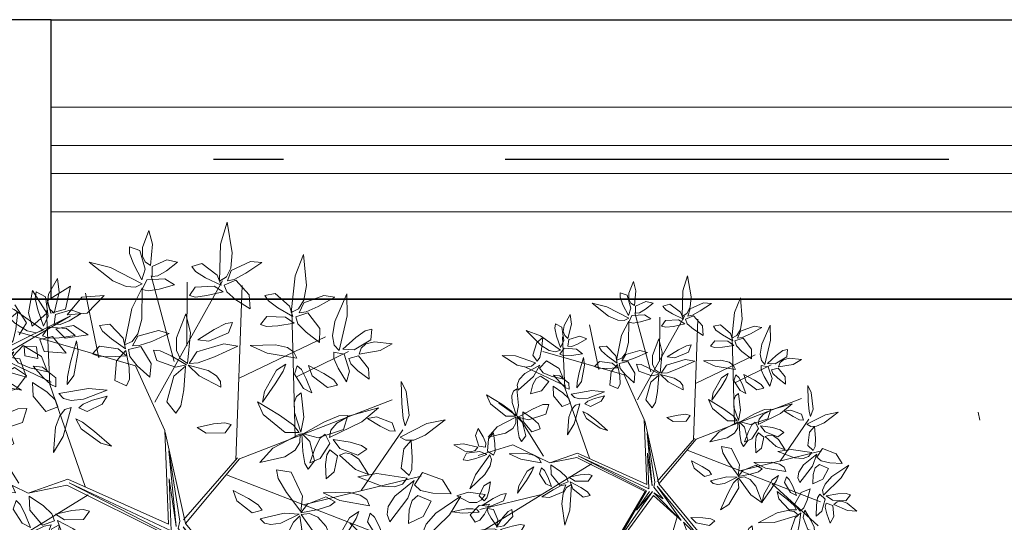
# Model space of a CAD drawing. Units: inches. Extents: x -77 to 122, y -75 to 44.
# Drawn here: x 82 to 83, y -62 to -61 of the extents above; entities that cross this region are included whole.
import ezdxf

# ---------------------------------------------------------------- set-up
doc = ezdxf.new("R2010")
doc.units = ezdxf.units.IN
doc.header["$MEASUREMENT"] = 0
doc.linetypes.add('DASHDOT2', pattern=[12.7, 6.35, -3.175, 0, -3.175])
for name, color, linetype, lineweight in [('A-AMUEBLADO', 252, 'Continuous', 0), ('BA-CANCELERIA', 1, 'Continuous', 5), ('BA-MURO BAJO', 4, 'Continuous', 15)]:
    doc.layers.add(name, color=color, linetype=linetype, lineweight=lineweight)
for name, color, linetype in [('A-EJES', 251, 'DASHDOT2'), ('A-MUROBAJO', 3, 'Continuous'), ('A-MUROS', 10, 'Continuous')]:
    doc.layers.add(name, color=color, linetype=linetype)

# ---------------------------------------------------------------- blocks, each defined once
blk = doc.blocks.new('ARPLS509')
at = {"linetype": 'Continuous'}
for p, q in [((0.3692, 0.3), (0.3625, 0.2626)), ((0.3934, 0.2619), (0.3692, 0.3)), ((0.3944, 0.2829), (0.4328, 0.3069)), ((0.4328, 0.3069), (0.4244, 0.2686)), ((0.3999, 0.2619), (0.3944, 0.2829)), ((0.4276, 0.2593), (0.4522, 0.2884)), ((0.4522, 0.2884), (0.4896, 0.2914)), ((0.4896, 0.2914), (0.461, 0.2618)), ((0.3591, 0.2458), (0.3398, 0.2756)), ((0.4244, 0.2686), (0.3999, 0.2619)), ((0.433, 0.2572), (0.3024, 0.1926)), ((0.3046, 0.1818), (0.433, 0.2572)), ((0.3625, 0.2626), (0.3689, 0.2403)), ((0.3689, 0.2403), (0.3934, 0.2619)), ((0.461, 0.2618), (0.4276, 0.2593)), ((0.3468, 0.2257), (0.3591, 0.2458)), ((0.4087, 0.2354), (0.4381, 0.2412)), ((0.4241, 0.2201), (0.4087, 0.2354)), ((0.4381, 0.2412), (0.4624, 0.2254)), ((0.4029, 0.2228), (0.3817, 0.218)), ((0.3817, 0.218), (0.389, 0.1979)), ((0.4256, 0.1949), (0.4029, 0.2228)), ((0.4624, 0.2254), (0.4241, 0.2201)), ((0.3563, 0.1903), (0.3556, 0.2066)), ((0.3556, 0.2066), (0.376, 0.2053)), ((0.376, 0.2053), (0.3783, 0.1862)), ((0.3246, 0.1887), (0.3482, 0.1855)), ((0.3482, 0.1855), (0.3594, 0.1548)), ((0.3783, 0.1862), (0.3563, 0.1903)), ((0.389, 0.1979), (0.4256, 0.1949)), ((0.3103, 0.1581), (0.3508, 0.1331)), ((0.3594, 0.1548), (0.3334, 0.1621)), ((0.3508, 0.1331), (0.2969, 0.1429))]:
    blk.add_line(p, q, dxfattribs=at)
blk = doc.blocks.new('HOJA13')
for p, q in [((-0.1591, 0.0641), (-0.056, 0.3493)), ((-0.056, 0.3493), (0.1818, 0.1512)), ((0.1818, 0.1512), (0.2783, -0.1893)), ((-0.0876, -0.0739), (-0.1591, 0.0641)), ((0.0596, -0.1527), (-0.0876, -0.0739)), ((0.2783, -0.1893), (0.0596, -0.1527))]:
    blk.add_line(p, q)
blk = doc.blocks.new('HOJA10')
for p, xscale, yscale, zscale, rotation in [((-0.461, 0.262), 0.6964758369263038, 2.485023334747559, 0.6964758369263038, 30.70465610075785), ((0.365, 0.585), 0.636908824557608, 1.484599066610102, 0.636908824557608, 320.5535637719418), ((0.061, 0.573), 1.878651928551214, 0.575816716164617, 1.878651928551214, 273.0367053314555), ((0.484, 0.033), 1.544160243711609, 0.6063640220619462, 1.544160243711609, 15.14254921127523), ((0.155, -0.234), 1.727443358692213, 0.6063640220619462, 1.727443358692213, 352.5500074369253)]:
    blk.add_blockref('HOJA13', p, dxfattribs=dict(xscale=xscale, yscale=yscale, zscale=zscale, rotation=rotation))
blk = doc.blocks.new('HOJA8', base_point=(55.878, 33.03))
at = {"color": 0, "linetype": 'ByBlock'}
for p, xscale, yscale, zscale, rotation in [((55.484, 33.544), -2.423919195618517, 0.3329656342808676, 2.423919195618517, 304.6162862887426), ((56.091, 33.242), -0.6369088245576009, 2.090963088672041, 0.6369088245576009, 336.0195606201025)]:
    blk.add_blockref('HOJA13', p, dxfattribs=dict(at, xscale=xscale, yscale=yscale, zscale=zscale, rotation=rotation))
at = {"color": 0, "linetype": 'ByBlock', "xscale": -1.637329160493415, "yscale": 0.455154857870177, "zscale": 1.637329160493415}
blk.add_blockref('HOJA13', (55.333, 32.969), dxfattribs=at)
blk = doc.blocks.new('HOJA9', base_point=(57.908, 33.15))
at = {"color": 0, "linetype": 'ByBlock'}
for p, xscale, yscale, zscale, rotation in [((57.878, 33.605), 0.7575702085865075, 2.121510394569363, 0.7575702085865075, 5.479650948518734), ((58.484, 33.303), 1.878651928551214, 0.575816716164617, 1.878651928551214, 26.31077704539229), ((57.453, 33.301), 0.7575702085865075, 2.060415782774719, 0.7575702085865075, 246.1270025360199), ((57.575, 32.814), 1.484593231342913, 1.061518879932116, 1.484593231342913, 203.1850851585156), ((58.091, 32.695), 1.968766126750012, 1.000424268137465, 1.968766126750012, 291.9583774400813)]:
    blk.add_blockref('HOJA13', p, dxfattribs=dict(at, xscale=xscale, yscale=yscale, zscale=zscale, rotation=rotation))
blk = doc.blocks.new('HOJA12')
for p, xscale, yscale, zscale, rotation in [((0.078, 0.499), -0.7881173944166022, 2.57666525243954, 0.7881173944166022, 2.457547795809369), ((-0.515, 0.212), 1.878651928551221, 0.5452694102672915, 1.878651928551221, 336.2489556574871), ((0.361, 0.176), 2.089427510778918, 0.5147221043699588, 2.089427510778918, 35.45160265640038), ((-0.547, -0.283), -1.817557556891011, -0.5452694102672879, 1.817557556891011, 195.3712707835825), ((0.225, -0.279), 1.848104742721105, 0.8186677980483665, 1.848104742721105, 330.9234899051576)]:
    blk.add_blockref('HOJA13', p, dxfattribs=dict(xscale=xscale, yscale=yscale, zscale=zscale, rotation=rotation))
blk = doc.blocks.new('HOJA7', base_point=(54.696, 32.029))
at = {"color": 0, "linetype": 'ByBlock'}
for p, xscale, yscale, zscale, rotation in [((54.545, 32.393), -0.3940586972083011, 1.696902842596515, 0.3940586972083011, 11.88359707230165), ((54.937, 32.274), 0.9393259642756036, 1.696902842596522, 0.9393259642756036, 348.2808948833992), ((54.394, 32.029), 1.727443358692213, 0.9103097157403468, 1.727443358692213, 343.6738936354017), ((54.455, 31.635), -1.545687603003117, -0.485702163767499, 1.545687603003117, 43.07492863925732)]:
    blk.add_blockref('HOJA13', p, dxfattribs=dict(at, xscale=xscale, yscale=yscale, zscale=zscale, rotation=rotation))
at = {"color": 0, "linetype": 'ByBlock', "xscale": 1.515140417173015, "yscale": 0.6369113279592753, "zscale": 1.515140417173015}
blk.add_blockref('HOJA13', (55.151, 31.878), dxfattribs=at)
blk = doc.blocks.new('HOJA11')
for p, xscale, yscale, zscale, rotation in [((-0.236, 0.434), 0.8782315926153998, 2.121510394569366, 0.8782315926153998, 2.027330662343098), ((0.417, 0.315), 2.788958066288231, 0.575816716164617, 2.788958066288231, 41.2051949766964), ((-0.535, 0.074), -1.93821894091991, 0.5452694102672915, 1.93821894091991, 161.5649836159353), ((0.635, -0.103), 0.5758144528974043, -1.696902842596522, 0.5758144528974043, 262.2070746669012), ((0.013, -0.763), 2.575127765477518, 0.7881204921510374, 2.575127765477518, 103.2233358614235)]:
    blk.add_blockref('HOJA13', p, dxfattribs=dict(xscale=xscale, yscale=yscale, zscale=zscale, rotation=rotation))
blk = doc.blocks.new('ARPLS019')
at = {"linetype": 'ByBlock'}
for p, q in [((-0.0109, 0.3223), (-0.0567, 0.4918)), ((-0.0496, 0.242), (0.0848, 0.4818)), ((0.0139, 0.3532), (0.0144, 0.4795)), ((0.1106, 0.1273), (0.1235, 0.4731)), ((-0.1603, 0.3295), (-0.1871, 0.4574)), ((-0.2577, 0.277), (-0.2642, 0.4231)), ((0.2285, 0.1721), (0.2215, 0.4219)), ((-0.0881, 0.3139), (-0.3208, 0.3811)), ((0.1165, 0.2889), (0.2882, 0.371)), ((-0.2549, 0.2817), (-0.3722, 0.3372)), ((0.2313, 0.2918), (0.3338, 0.3424)), ((-0.03, 0.1858), (-0.0881, 0.3139)), ((-0.1873, 0.0753), (-0.2577, 0.277)), ((0.1185, 0.13), (0.4206, 0.2466)), ((-0.3879, 0.1908), (-0.4472, 0.2331)), ((-0.3186, 0.0814), (-0.3879, 0.1908)), ((-0.0224, 0.0002), (-0.03, 0.1858)), ((0.0113, 0.0015), (-0.0289, 0.1825)), ((0.3592, 0.0669), (0.4414, 0.1871)), ((-0.022, 0.1458), (-0.0071, -0.0042)), ((0, 0.0064), (-0.022, 0.1458)), ((0.0071, 0.0089), (0.1139, 0.1318)), ((0.0113, 0.0015), (0.1185, 0.13)), ((-0.4066, 0.1133), (-0.506, 0.0828)), ((-0.3004, 0.0621), (-0.4066, 0.1133)), ((0.0926, 0.0982), (0.4751, -0.0498)), ((-0.2217, 0.0895), (-0.3004, 0.0621)), ((-0.0224, 0.0002), (-0.2217, 0.0895)), ((-0.2192, 0.0824), (-0.0238, -0.0179)), ((-0.0174, -0.013), (-0.2192, 0.0824)), ((-0.0212, 0.0899), (-0.0174, -0.013)), ((-0.0071, -0.0042), (-0.0212, 0.0899)), ((0.244, 0.0387), (0.4777, 0.0958)), ((-0.1816, 0.0587), (-0.5003, -0.1378)), ((-0.2237, 0.0774), (-0.3004, 0.0621)), ((-0.028, -0.0203), (-0.2237, 0.0774)), ((-0.0031, -0.008), (0, 0.0064)), ((0.0113, 0.0015), (0.1506, -0.1658)), ((0.3368, 0.0022), (0.4681, -0.119)), ((-0.0238, -0.0179), (-0.1102, -0.1685)), ((0.0245, -0.0413), (-0.0031, -0.008)), ((0.0064, -0.0047), (0.0757, -0.1036)), ((0.1365, -0.1626), (0.0064, -0.0047)), ((-0.3288, -0.0297), (-0.5012, -0.0714)), ((-0.1572, -0.2407), (-0.028, -0.0203)), ((-0.0033, -0.0312), (-0.1572, -0.2407)), ((-0.1102, -0.1685), (-0.0069, -0.0202)), ((-0.0525, -0.0735), (-0.0149, -0.0202)), ((-0.0069, -0.0202), (-0.0525, -0.0735)), ((0.0645, -0.0928), (-0.0033, -0.0312)), ((-0.0029, -0.024), (0.0245, -0.0413)), ((0.0757, -0.1036), (-0.0029, -0.024)), ((0.0645, -0.0928), (-0.009, -0.3337)), ((0.2171, -0.4588), (0.0827, -0.1084)), ((0.1491, -0.1746), (0.0827, -0.1084)), ((-0.0794, -0.1319), (-0.0075, -0.5038)), ((0.1506, -0.1658), (0.4289, -0.2365)), ((0.1531, -0.1732), (0.2873, -0.4046)), ((0.3454, -0.2137), (0.4604, -0.1736)), ((-0.1342, -0.1919), (-0.4514, -0.2395)), ((0.2696, -0.1882), (0.3541, -0.3665)), ((-0.267, -0.2196), (-0.4067, -0.3166)), ((-0.1532, -0.2393), (-0.3707, -0.356)), ((0.1985, -0.265), (0.2171, -0.4588)), ((-0.2229, -0.2822), (-0.2487, -0.4507)), ((-0.0079, -0.337), (-0.0985, -0.3834)), ((-0.009, -0.3337), (0.0449, -0.4373)), ((-0.0985, -0.3834), (-0.1826, -0.487)), ((-0.0962, -0.3901), (-0.0393, -0.5149)), ((0.0449, -0.4373), (0.0328, -0.5046))]:
    blk.add_line(p, q, dxfattribs=at)
for name, p, xscale, yscale, zscale, rotation in [('HOJA10', (-0.0722, 0.4813), 0.08333333333333333, 0.08333333333333333, 0.08333333333333333, 27.21155357726388), ('HOJA12', (0.0884, 0.4812), 0.08333333333333333, 0.08333333333333333, 0.08333333333333333, 0.8085475586159863), ('HOJA12', (0.2307, 0.4185), 0.08333333333333333, 0.08333333333333333, 0.08333333333333333, 356.2616337243699), ('HOJA10', (-0.2673, 0.3891), 0.08333333333333333, 0.08333333333333333, 0.08333333333333333, 19.23517653788666), ('HOJA12', (-0.1, 0.3538), 0.08333333333333333, 0.08333333333333333, 0.08333333333333333, 350.9557079183086), ('HOJA9', (-0.3455, 0.3297), 0.08333333333333333, 0.08333333333333333, 0.08333333333333333, 60.0172339359362), ('HOJA10', (0.3212, 0.343), 0.08333333333333333, 0.08333333333333333, 0.08333333333333333, 311.8079254553622), ('HOJA11', (0.0124, 0.3157), 0.08333333333333333, 0.08333333333333333, 0.08333333333333333, 345.3367937141088), ('HOJA13', (0.0801, 0.3861), 0.1741189592315765, 0.04289350869749656, 0.1741189592315765, 214.657400369521), ('HOJA8', (-0.2287, 0.2557), 0.08333333333333333, 0.08333333333333333, 0.08333333333333333, 308.666397115027), ('HOJA8', (0.2223, 0.3354), 0.08333333333333333, 0.08333333333333333, 0.08333333333333333, 109.2351765378862), ('HOJA13', (-0.108, 0.2992), 0.1540087285600921, 0.06822231650403054, 0.1540087285600921, 105.1684373856582), ('HOJA13', (0.291, 0.2888), 0.1565543273792684, 0.04543911752227429, 0.1565543273792684, 155.4547533706077), ('HOJA11', (-0.394, 0.1924), 0.08333333333333333, 0.08333333333333333, 0.08333333333333333, 109.2351765378862), ('HOJA11', (0.2419, 0.1789), 0.08333333333333333, 0.08333333333333333, 0.08333333333333333, 109.2351765378862), ('HOJA8', (0.4473, 0.1731), 0.08333333333333333, 0.08333333333333333, 0.08333333333333333, 325.7526233813655), ('HOJA13', (-0.2608, 0.2485), 0.1540087285600921, 0.06822231650403054, 0.1540087285600921, 150.1292876182783), ('HOJA8', (-0.2225, 0.2229), 0.08333333333333333, 0.08333333333333333, 0.08333333333333333, 193.1846847673626), ('HOJA10', (0.2995, 0.1671), 0.08333333333333333, 0.08333333333333333, 0.08333333333333333, 260.7221364054591), ('HOJA13', (-0.3476, 0.1755), 0.1540087285600921, 0.06822231650403054, 0.1540087285600921, 150.1292876182783), ('HOJA13', (0.0773, 0.1943), -0.1514631297409175, -0.04543911752227399, 0.1514631297409175, 14.57706849670308), ('HOJA9', (0.4502, 0.0725), 0.08333333333333333, 0.08333333333333333, 0.08333333333333333, 70.43776703632994), ('HOJA10', (-0.478, 0.0882), 0.08333333333333333, 0.08333333333333333, 0.08333333333333333, 109.2351765378862), ('HOJA11', (0.2401, 0.0232), 0.08333333333333333, 0.08333333333333333, 0.08333333333333333, 206.8636747204117), ('HOJA8', (-0.3348, 0.0687), 0.08333333333333333, 0.08333333333333333, 0.08333333333333333, 109.2351765378862), ('HOJA8', (0.3668, 0.0435), 0.08333333333333333, 0.08333333333333333, 0.08333333333333333, 109.2351765378862), ('HOJA13', (0.1416, 0.0413), 0.1565543273792684, 0.04543911752227429, 0.1565543273792684, 155.4547533706077), ('HOJA10', (0.4877, -0.0347), 0.08333333333333333, 0.08333333333333333, 0.08333333333333333, 279.2351765378862), ('HOJA12', (-0.2491, -0.0002), 0.08333333333333333, 0.08333333333333333, 0.08333333333333333, 179.2057977131206), ('HOJA7', (-0.4998, -0.0638), 0.08333333333333333, 0.08333333333333333, 0.08333333333333333, 85.2347676020717), ('HOJA12', (0.4092, -0.0781), 0.08333333333333333, 0.08333333333333333, 0.08333333333333333, 109.2351765378862), ('HOJA13', (-0.4506, -0.0397), 0.1741189592315765, 0.04289350869749656, 0.1741189592315765, 214.657400369521), ('HOJA12', (-0.4412, -0.1395), 0.08333333333333333, 0.08333333333333333, 0.08333333333333333, 223.6889352683247), ('HOJA13', (0.1473, -0.1022), 0.1565543273792684, 0.04543911752227429, 0.1565543273792684, 181.5512151240953), ('HOJA11', (0.2807, -0.2006), 0.08333333333333333, 0.08333333333333333, 0.08333333333333333, 109.2351765378862), ('HOJA9', (0.4332, -0.2463), 0.08333333333333333, 0.08333333333333333, 0.08333333333333333, 109.2351765378862), ('HOJA13', (0.4881, -0.1612), 0.1565543273792684, 0.04543911752227429, 0.1565543273792684, 155.4547533706077), ('HOJA13', (-0.2996, -0.1841), 0.1741189592315765, 0.04289350869749656, 0.1741189592315765, 254.5267569638504), ('HOJA13', (-0.332, -0.1899), 0.1741189592315765, 0.04289350869749656, 0.1741189592315765, 306.2375238207262), ('HOJA11', (-0.1668, -0.2444), 0.08333333333333333, 0.08333333333333333, 0.08333333333333333, 267.3074380092152), ('HOJA13', (0.095, -0.2105), 0.1540087285600921, 0.06822231650403054, 0.1540087285600921, 150.1292876182783), ('HOJA13', (0.3309, -0.2322), 0.1565543273792684, 0.04543911752227429, 0.1565543273792684, 155.4547533706077), ('HOJA7', (-0.3934, -0.3154), 0.08333333333333333, 0.08333333333333333, 0.08333333333333333, 109.2351765378862), ('HOJA7', (-0.0411, -0.3129), 0.08333333333333333, 0.08333333333333333, 0.08333333333333333, 332.6744822680687), ('HOJA11', (0.1661, -0.3476), 0.08333333333333333, 0.08333333333333333, 0.08333333333333333, 109.2351765378862), ('HOJA13', (0.0903, -0.2425), -0.1514631297409175, -0.04543911752227399, 0.1514631297409175, 14.57706849670308), ('HOJA13', (0.1074, -0.2599), 0.1741189592315765, 0.04289350869749656, 0.1741189592315765, 214.657400369521), ('HOJA13', (-0.3457, -0.2956), -0.1514631297409175, -0.04543911752227399, 0.1514631297409175, 14.57706849670308), ('HOJA7', (0.2978, -0.3873), 0.08333333333333333, 0.08333333333333333, 0.08333333333333333, 209.5374161351126), ('HOJA13', (0.3549, -0.3105), -0.1514631297409175, -0.04543911752227399, 0.1514631297409175, 14.57706849670308), ('HOJA13', (-0.0574, -0.3705), -0.06567644953471685, 0.2147221043699616, 0.06567644953471685, 181.66334550893), ('HOJA8', (0.0274, -0.4094), 0.08333333333333333, 0.08333333333333333, 0.08333333333333333, 245.0171418994395), ('HOJA13', (-0.2522, -0.3663), 0.1540087285600921, 0.06822231650403054, 0.1540087285600921, 150.1292876182783), ('HOJA10', (-0.2162, -0.4168), 0.08333333333333333, 0.08333333333333333, 0.08333333333333333, 268.7172138722114), ('HOJA13', (0.2114, -0.3646), 0.1565543273792684, 0.04543911752227429, 0.1565543273792684, 155.4547533706077), ('HOJA10', (-0.2704, -0.4304), 0.08333333333333333, 0.08333333333333333, 0.08333333333333333, 135.2339845136048), ('HOJA10', (0.2172, -0.4475), 0.08333333333333333, 0.08333333333333333, 0.08333333333333333, 201.4915399474431), ('HOJA12', (-0.0654, -0.4657), 0.08333333333333333, 0.08333333333333333, 0.08333333333333333, 178.411742506044), ('HOJA8', (-0.1343, -0.4977), 0.08333333333333333, 0.08333333333333333, 0.08333333333333333, 133.8503587239341), ('HOJA8', (0.0382, -0.5018), 0.08333333333333333, 0.08333333333333333, 0.08333333333333333, 192.8832774312275)]:
    blk.add_blockref(name, p, dxfattribs=dict(at, xscale=xscale, yscale=yscale, zscale=zscale, rotation=rotation))

msp = doc.modelspace()

# ---------------------------------------------------------------- linework, layer by layer
at = {"layer": 'A-AMUEBLADO', "linetype": 'Continuous'}
msp.add_line((83.24774, -62.01691), (83.25032, -62.02815), dxfattribs=at)
at = {"layer": 'A-EJES', "ltscale": 0.1}
msp.add_line((87.31558, -61.65545), (71.50634, -61.65545), dxfattribs=at)
at = {"layer": 'A-MUROBAJO'}
for p, q in [((81.92057, -61.45545), (83.92057, -61.45545)), ((81.92057, -61.85545), (83.92057, -61.85545))]:
    msp.add_line(p, q, dxfattribs=at)
msp.add_lwpolyline([(81.17556, -62.56415), (84.66558, -62.56415), (84.66558, -61.85545), (81.17556, -61.85545)], close=True, dxfattribs=at)
at = {"layer": 'A-MUROS'}
msp.add_lwpolyline([(81.02556, -65.47063), (80.37057, -65.47063), (80.37057, -65.87063), (81.17556, -65.87063), (81.17556, -61.85545), (81.92057, -61.85545), (81.92057, -61.45545), (81.02556, -61.45545), (81.02556, -65.47063)], dxfattribs=at)
at = {"layer": 'BA-CANCELERIA'}
for p, q in [((81.92057, -61.63545), (83.92057, -61.63545)), ((81.92057, -61.67545), (83.92057, -61.67545))]:
    msp.add_line(p, q, dxfattribs=at)
at = {"layer": 'BA-MURO BAJO'}
for p, q in [((81.92057, -61.58045), (83.92057, -61.58045)), ((81.92057, -61.73045), (83.92057, -61.73045))]:
    msp.add_line(p, q, dxfattribs=at)

# ---------------------------------------------------------------- block references
at = {"layer": 'A-AMUEBLADO'}
for name, p, xscale, yscale, zscale in [('ARPLS509', (81.57808, -62.09908), 0.8546867722826142, 0.8546867722826142, 0.8546867722826142), ('ARPLS019', (82.10474, -62.17752), 0.7228796381157936, 0.7228796381157936, 0.7228796381157936), ('ARPLS019', (82.78475, -62.12035), 0.4995225061051763, 0.4995225061051763, 0.4995225061051763)]:
    msp.add_blockref(name, p, dxfattribs=dict(at, xscale=xscale, yscale=yscale, zscale=zscale))

doc.saveas('drawing.dxf')
